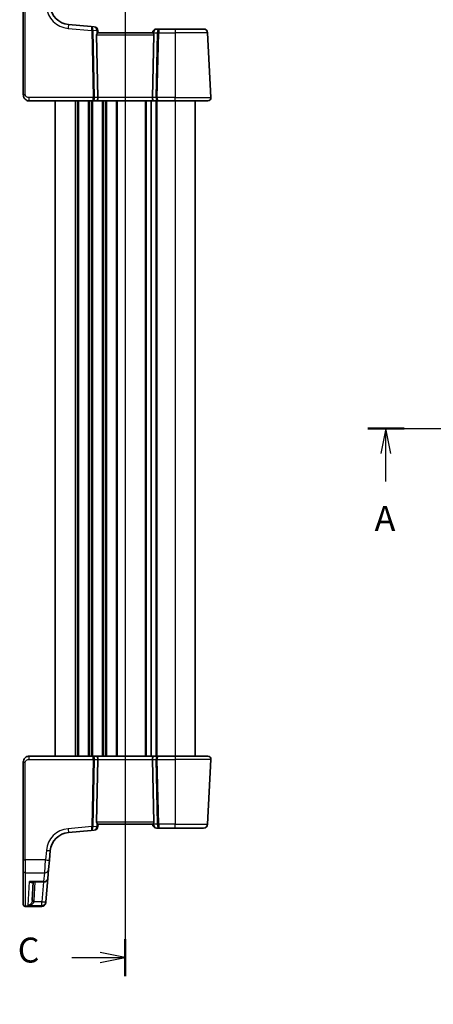
# Model space of a CAD drawing. Units: millimetres. Extents: x 29 to 4370, y 16 to 718.
# Drawn here: x 986 to 1089, y 337 to 583 of the extents above; entities that cross this region are included whole.
import ezdxf

# ---------------------------------------------------------------- set-up
doc = ezdxf.new("R2010")
doc.units = ezdxf.units.MM
doc.header["$LTSCALE"] = 2
doc.layers.get('Defpoints').update_dxf_attribs({"lineweight": 25})
for name, color, linetype, lineweight in [('Dimension (ISO)', 7, 'Continuous', 18), ('Section Line (ISO)', 7, 'Continuous', 25), ('Visible (ISO)', 7, 'Continuous', 35), ('Visible Narrow (ISO)', 7, 'Continuous', 25)]:
    doc.layers.add(name, color=color, linetype=linetype, lineweight=lineweight)
doc.styles.add('Note Text (TK)', font='MS PGothic.ttf')
doc.dimstyles.new('Default - Method 1b (TK)', dxfattribs={"dimscale": 2, "dimtxt": 2.5, "dimasz": 2.5, "dimexe": 1, "dimexo": 1.5, "dimgap": 1, "dimtad": 1, "dimtoh": 1, "dimrnd": 1e-08, "dimdsep": 46, "dimtxsty": 'Note Text (TK)', "dimcen": 0.09, "dimdle": 5, "dimclrd": 100, "dimclre": 100, "dimclrt": 7, "dimadec": 1, "dimazin": 1, "dimtfac": 1, "dimtmove": 0, "dimatfit": 3, "dimfxl": 0, "dimtolj": 1, "dimlwd": -1, "dimlwe": -1, "dimarcsym": 0})

# ---------------------------------------------------------------- blocks, each defined once
blk = doc.blocks.new('2dTransSection0')
at = {"layer": 'Section Line (ISO)', "linetype": 'Continuous', "lineweight": 50}
for p, q in [((113.966, 193.925), (117.577, 193.925)), ((183.522, 193.925), (187.132, 193.925))]:
    blk.add_line(p, q, dxfattribs=at)
at = {"layer": 'Section Line (ISO)', "linetype": 'Continuous'}
for p, q in [((115.772, 193.925), (115.272, 191.425)), ((115.772, 191.425), (115.772, 193.925)), ((116.272, 191.425), (115.772, 193.925)), ((116.195, 193.925), (187.132, 193.925)), ((185.327, 193.925), (184.827, 191.425)), ((185.327, 191.425), (185.327, 193.925)), ((185.827, 191.425), (185.327, 193.925)), ((115.772, 188.609), (115.772, 191.425)), ((185.327, 188.609), (185.327, 191.425))]:
    blk.add_line(p, q, dxfattribs=at)
at = {"layer": 'Section Line (ISO)', "char_height": 2.5, "attachment_point": 7, "style": 'Note Text (TK)'}
for insert in [(114.636, 182.895), (184.191, 182.895)]:
    blk.add_mtext('A', dxfattribs=dict(at, insert=insert))
blk = doc.blocks.new('2dTransSection2')
at = {"layer": 'Section Line (ISO)', "linetype": 'Continuous'}
for p, q in [((90.94, 253.16), (90.94, 143.48)), ((85.605, 145.341), (88.44, 145.341)), ((90.94, 145.341), (88.44, 145.841)), ((88.44, 145.341), (90.94, 145.341)), ((88.44, 144.841), (90.94, 145.341))]:
    blk.add_line(p, q, dxfattribs=at)
at = {"layer": 'Section Line (ISO)', "linetype": 'Continuous', "lineweight": 50}
blk.add_line((90.94, 147.202), (90.94, 143.48), dxfattribs=at)
at = {"layer": 'Section Line (ISO)', "insert": (80.179, 144.069), "char_height": 2.5, "attachment_point": 7, "style": 'Note Text (TK)'}
blk.add_mtext('C', dxfattribs=at)
blk = doc.blocks.new('*D96')
at = {"layer": 'Defpoints', "color": 0, "transparency": 16777216}
for p in [(1098.96, 301.84), (1102.77, 295.97)]:
    blk.add_point(p, dxfattribs=at)
at = {"layer": 'Dimension (ISO)', "color": 100, "transparency": 16777216}
for p, q in [((1018.71, 312.81), (1091.85, 312.81)), ((1091.85, 312.81), (1096.24, 306.04)), ((1100.68, 298.9), (1101.04, 298.9)), ((1100.86, 298.72), (1100.86, 299.08))]:
    blk.add_line(p, q, dxfattribs=at)
blk.add_solid([(1096.94, 306.49), (1095.54, 305.58), (1098.96, 301.84)], dxfattribs=at)
at = {"layer": 'Dimension (ISO)', "color": 7, "transparency": 16777216, "insert": (1018.71, 322.03), "char_height": 5, "attachment_point": 4, "style": 'Note Text (TK)'}
blk.add_mtext('\\A1; 4-M3 六角穴付ボルト\\P4-M3 Countersunk hole', dxfattribs=at)

msp = doc.modelspace()

# ---------------------------------------------------------------- linework, layer by layer
at = {"layer": 'Visible (ISO)'}
for p, q in [((986.6001, 588.7855), (986.6001, 564.3118)), ((1003.59, 581.4251), (997.9002, 581.9229)), ((1004.3351, 581.3599), (1003.59, 581.4251)), ((1005.2818, 563.6537), (1004.9413, 579.338)), ((1005.3001, 579.8118), (1005.2442, 580.4509)), ((1018.9489, 579.8118), (1005.2513, 579.8118)), ((1018.9077, 579.8989), (1018.9001, 579.8118)), ((1018.9184, 563.6537), (1019.2588, 579.338)), ((1020.6839, 580.8118), (1019.9039, 580.8118)), ((1024.6001, 580.8118), (1020.6839, 580.8118)), ((1024.6001, 580.8118), (1031.7078, 580.8118)), ((1033.556, 563.6537), (1032.7064, 579.8641)), ((988.1001, 562.8118), (1003.9509, 562.8118)), ((994.6001, 562.8118), (994.6001, 398.8118)), ((1003.9509, 562.8118), (1004.9509, 562.8118)), ((1004.9509, 562.8118), (1019.2493, 562.8118)), ((1018.5501, 562.8118), (1018.5501, 398.8118)), ((1018.5501, 562.8118), (1018.5501, 398.8118)), ((1019.2493, 562.8118), (1020.2493, 562.8118)), ((1020.2493, 562.8118), (1024.6001, 562.8118)), ((1032.7571, 562.8118), (1024.6001, 562.8118)), ((1029.6001, 562.8118), (1029.6001, 398.8118)), ((986.6001, 397.3118), (986.6001, 372.8381)), ((1003.9509, 398.8118), (988.1001, 398.8118)), ((1004.9509, 398.8118), (1003.9509, 398.8118)), ((1005.2818, 397.9699), (1004.9413, 382.2856)), ((1019.2493, 398.8118), (1004.9509, 398.8118)), ((1018.9184, 397.9699), (1019.2588, 382.2856)), ((1020.2493, 398.8118), (1019.2493, 398.8118)), ((1024.6001, 398.8118), (1020.2493, 398.8118)), ((1024.6001, 398.8118), (1032.7571, 398.8118)), ((1032.7064, 381.7595), (1033.556, 397.9699)), ((997.9002, 379.7007), (1003.59, 380.1985)), ((1003.59, 380.1985), (1004.3351, 380.2637)), ((1005.2442, 381.1727), (1005.3001, 381.8118)), ((1005.2513, 381.8118), (1018.9489, 381.8118)), ((1018.9001, 381.8118), (1018.9077, 381.7246)), ((1019.9039, 380.8118), (1020.6839, 380.8118)), ((1020.6839, 380.8118), (1024.6001, 380.8118)), ((1031.7078, 380.8118), (1024.6001, 380.8118)), ((993.1469, 372.7771), (993.355, 375.1555)), ((986.6001, 370.0574), (986.6001, 372.8381)), ((993.1469, 372.7771), (992.9384, 370.3936)), ((986.6001, 361.7412), (986.6001, 370.0574)), ((992.9384, 370.3936), (992.7481, 368.218)), ((988.8046, 367.3051), (991.7519, 367.3051)), ((989.0757, 367.3051), (988.8311, 362.6391)), ((992.231, 362.3084), (992.7481, 368.218)), ((992.231, 362.3084), (992.2169, 362.1474)), ((986.6001, 361.701), (986.6001, 361.7412)), ((991.2178, 361.201), (987.1001, 361.201)), ((992.2169, 362.1474), (992.214, 362.1138))]:
    msp.add_line(p, q, dxfattribs=at)
for centre, radius, start, end in [((998.336, 586.9039), 5, 185, 265), ((1004.248, 580.3637), 1, 5, 85), ((1019.9039, 579.8118), 1, 90, 175), ((1031.7078, 579.8118), 1, 3, 90), ((1032.7571, 563.6118), 0.8, 270, 3), ((1032.7571, 398.0118), 0.8, 357, 90), ((998.336, 374.7197), 5, 95, 175), ((1004.248, 381.2599), 1, 275, 355), ((1019.9039, 381.8118), 1, 185, 270), ((1031.7078, 381.8118), 1, 270, 357), ((991.7519, 368.3051), 1, 270, 355), ((987.1001, 361.701), 0.5, 180, 270), ((991.2178, 362.201), 1, 270, 355)]:
    msp.add_arc(centre, radius, start, end, dxfattribs=at)
for centre, major_axis, ratio, start_param, end_param in [((1005.4426, 579.3118), (-0.3736, 0.36), 0.92857991, 0.14702369, 0.75155876), ((1018.7576, 579.3118), (-0.3736, -0.36), 0.92857991, 2.39003389, 2.99456896), ((1004.9509, 563.6118), (0, -0.8), 0.41421356, 0, 1.6231562), ((1019.2493, 563.6118), (0, -0.8), 0.41421356, 4.6600291, 6.28318531), ((1004.9509, 398.0118), (0, 0.8), 0.41421356, 4.6600291, 6.28318531), ((1019.2493, 398.0118), (0, 0.8), 0.41421356, 0, 1.6231562), ((1005.4426, 382.3118), (0.3736, 0.36), 0.92857991, 2.39003389, 2.99456896), ((1018.7576, 382.3118), (0.3736, -0.36), 0.92857991, 0.14702369, 0.75155876)]:
    msp.add_ellipse(centre, major_axis=major_axis, ratio=ratio, start_param=start_param, end_param=end_param, dxfattribs=at)
for points, knots in [([(1005.024, 579.6171), (1005.0313, 579.6276), (1005.0387, 579.6376), (1005.0823, 579.6945), (1005.1226, 579.7363), (1005.1945, 579.7946), (1005.226, 579.8108), (1005.2499, 579.8118), (1005.2506, 579.8118), (1005.2513, 579.8118)], [0.0346218741, 0.0346218741, 0.0346218741, 0.0346218741, 0.0390351116, 0.0390351116, 0.0610727772, 0.0610727772, 0.0831104428, 0.0831104428, 0.0838124672, 0.0838124672, 0.0838124672, 0.0838124672]), ([(1018.9489, 579.8118), (1018.9496, 579.8118), (1018.9503, 579.8118), (1018.9731, 579.8109), (1019.0028, 579.7961), (1019.0707, 579.7426), (1019.1089, 579.704), (1019.1544, 579.6472), (1019.1654, 579.6326), (1019.1762, 579.6171)], [0.2380770232, 0.2380770232, 0.2380770232, 0.2380770232, 0.2387790589, 0.2387790589, 0.2597549047, 0.2597549047, 0.2807307505, 0.2807307505, 0.2872108802, 0.2872108802, 0.2872108802, 0.2872108802]), ([(986.6001, 564.3118), (986.6001, 564.2504), (986.6038, 564.191), (986.6199, 564.0577), (986.6343, 563.9839), (986.6769, 563.831), (986.7057, 563.7517), (986.7857, 563.5825), (986.8388, 563.4923), (987.0051, 563.2736), (987.1358, 563.1473), (987.4126, 562.9714), (987.5448, 562.9109), (987.8213, 562.8309), (987.9649, 562.8118), (988.1001, 562.8118)], [0, 0, 0, 0, 0.09839398, 0.09839398, 0.221721665, 0.221721665, 0.349262984, 0.349262984, 0.489426637, 0.489426637, 0.696918419, 0.696918419, 0.848476518, 0.848476518, 1, 1, 1, 1]), ([(988.1001, 398.8118), (987.9596, 398.8118), (987.8098, 398.791), (987.4374, 398.6786), (987.2295, 398.5522), (986.89, 398.2328), (986.7729, 398.0376), (986.6298, 397.6695), (986.6001, 397.4973), (986.6001, 397.3118)], [0, 0, 0, 0, 0.157562955, 0.157562955, 0.409663684, 0.409663684, 0.70249042, 0.70249042, 1, 1, 1, 1]), ([(1005.2513, 381.8118), (1005.2506, 381.8118), (1005.2499, 381.8118), (1005.2271, 381.8127), (1005.1974, 381.8275), (1005.1295, 381.881), (1005.0913, 381.9195), (1005.0458, 381.9764), (1005.0348, 381.9909), (1005.024, 382.0065)], [0.2380770232, 0.2380770232, 0.2380770232, 0.2380770232, 0.2387790589, 0.2387790589, 0.2597549047, 0.2597549047, 0.2807307505, 0.2807307505, 0.2872108802, 0.2872108802, 0.2872108802, 0.2872108802]), ([(1019.1762, 382.0065), (1019.1689, 381.996), (1019.1615, 381.9859), (1019.1179, 381.9291), (1019.0775, 381.8872), (1019.0057, 381.829), (1018.9742, 381.8128), (1018.9503, 381.8118), (1018.9496, 381.8118), (1018.9489, 381.8118)], [0.0346218741, 0.0346218741, 0.0346218741, 0.0346218741, 0.0390351116, 0.0390351116, 0.0610727772, 0.0610727772, 0.0831104428, 0.0831104428, 0.0838124672, 0.0838124672, 0.0838124672, 0.0838124672])]:
    msp.add_open_spline(points, degree=3, knots=knots, dxfattribs=at)
at = {"layer": 'Visible Narrow (ISO)'}
for p, q in [((987.1001, 564.338), (987.1001, 588.8117)), ((997.8131, 580.979), (1003.7101, 580.4631)), ((1003.7101, 580.4631), (1004.075, 563.6537)), ((1004.4281, 563.6537), (1004.0632, 580.4631)), ((1004.0635, 580.494), (1004.9541, 580.416)), ((1004.9413, 579.338), (1019.2588, 579.338)), ((1004.9541, 580.416), (1005.024, 579.6171)), ((1019.1762, 579.6171), (1019.1978, 579.8641)), ((1019.1978, 579.8641), (1020.124, 579.8641)), ((1020.124, 579.8641), (1019.7721, 563.6537)), ((1020.1252, 563.6537), (1020.4771, 579.8641)), ((1020.4771, 579.8641), (1024.6001, 579.8641)), ((1024.6001, 580.8118), (1024.6001, 579.8641)), ((1032.7064, 579.8641), (1024.6001, 579.8641)), ((1024.6001, 579.8641), (1024.6001, 563.6537)), ((988.1001, 562.8118), (988.1001, 563.6537)), ((1004.075, 563.6537), (988.1001, 563.6537)), ((999.6001, 562.8118), (999.6001, 398.8118)), ((1000.1001, 562.8118), (1000.1001, 398.8118)), ((1000.4001, 562.8118), (1000.4001, 398.8118)), ((1002.8001, 562.8118), (1002.8001, 398.8118)), ((1003.1001, 562.8118), (1003.1001, 398.8118)), ((1003.6001, 562.8118), (1003.6001, 398.8118)), ((1003.9001, 562.8118), (1003.9001, 398.8118)), ((1005.2818, 563.6537), (1004.4281, 563.6537)), ((1018.9184, 563.6537), (1005.2818, 563.6537)), ((1006.3001, 562.8118), (1006.3001, 398.8118)), ((1006.6001, 562.8118), (1006.6001, 398.8118)), ((1007.1001, 562.8118), (1007.1001, 398.8118)), ((1007.4001, 562.8118), (1007.4001, 398.8118)), ((1009.8001, 562.8118), (1009.8001, 398.8118)), ((1010.1001, 562.8118), (1010.1001, 398.8118)), ((1017.0501, 562.8118), (1017.0501, 398.8118)), ((1017.3501, 562.8118), (1017.3501, 398.8118)), ((1019.7721, 563.6537), (1018.9184, 563.6537)), ((1019.7501, 562.8118), (1019.7501, 398.8118)), ((1020.0501, 562.8118), (1020.0501, 398.8118)), ((1024.6001, 563.6537), (1020.1252, 563.6537)), ((1024.6001, 562.8118), (1024.6001, 563.6537)), ((1024.6001, 563.6537), (1033.556, 563.6537)), ((1024.6001, 562.8118), (1024.6001, 398.8118)), ((987.1001, 372.8119), (987.1001, 397.2856)), ((988.1001, 397.9699), (988.1001, 398.8118)), ((988.1001, 397.9699), (1004.075, 397.9699)), ((1004.075, 397.9699), (1003.7101, 381.1605)), ((1004.0632, 381.1605), (1004.4281, 397.9699)), ((1004.4281, 397.9699), (1005.2818, 397.9699)), ((1005.2818, 397.9699), (1018.9184, 397.9699)), ((1018.9184, 397.9699), (1019.7721, 397.9699)), ((1019.7721, 397.9699), (1020.124, 381.7595)), ((1020.1252, 397.9699), (1024.6001, 397.9699)), ((1020.4771, 381.7595), (1020.1252, 397.9699)), ((1024.6001, 398.8118), (1024.6001, 397.9699)), ((1033.556, 397.9699), (1024.6001, 397.9699)), ((1024.6001, 397.9699), (1024.6001, 381.7595)), ((1019.2588, 382.2856), (1004.9413, 382.2856)), ((1005.024, 382.0065), (1004.9541, 381.2075)), ((1019.1978, 381.7595), (1019.1762, 382.0065)), ((1003.7101, 381.1605), (997.8131, 380.6445)), ((1004.9541, 381.2075), (1004.0635, 381.1296)), ((1020.124, 381.7595), (1019.1978, 381.7595)), ((1024.6001, 381.7595), (1020.4771, 381.7595)), ((1024.6001, 380.8118), (1024.6001, 381.7595)), ((1024.6001, 381.7595), (1032.7064, 381.7595)), ((992.3588, 375.1903), (992.1507, 372.8119)), ((987.1001, 372.8119), (987.1001, 369.634)), ((992.1507, 372.8119), (987.1001, 372.8119)), ((991.9422, 369.634), (992.1507, 372.8119)), ((987.1001, 369.634), (987.1001, 361.2479)), ((987.1001, 369.634), (991.9422, 369.634)), ((987.817, 361.4117), (988.1267, 367.4214)), ((991.7519, 367.4214), (988.1267, 367.4214)), ((989.3304, 362.6391), (989.575, 367.3051)), ((991.669, 367.3051), (991.2348, 362.3433)), ((991.7519, 367.4214), (991.9422, 369.634)), ((991.7519, 367.3051), (991.7519, 367.4214)), ((991.2348, 362.3433), (989.287, 362.3433)), ((991.2348, 361.4117), (991.2348, 362.3433)), ((987.1001, 361.2479), (987.1001, 361.201)), ((991.2208, 361.2479), (987.1001, 361.2479)), ((987.817, 361.4117), (991.2348, 361.4117)), ((991.2178, 361.201), (991.2208, 361.2479)), ((991.2208, 361.2479), (991.2348, 361.4117))]:
    msp.add_line(p, q, dxfattribs=at)
for centre, start, end in [((998.336, 586.9562), 185, 265), ((998.336, 374.6674), 95, 175)]:
    msp.add_arc(centre, 6, start, end, dxfattribs=at)
for centre, major_axis, ratio, start_param, end_param in [((997.8131, 580.9267), (0.0872, 0.9962), 0.00456759, 0, 1.51863588), ((1003.5029, 580.4289), (0.0872, 0.9962), 0.55637242, 4.82631603, 6.28318531), ((1003.5029, 580.4289), (-0.0872, -0.9962), 0.20236387, 1.68472338, 3.14159265), ((1004.2123, 580.3668), (0.0208, -1.0042), 0.50076076, 4.54424807, 4.60601467), ((1003.7101, 580.4369), (-0.4999, -0.0109), 0.05232366, 3.92699017, 4.71125314), ((1003.7104, 580.4678), (-0.4996, 0.0202), 0.11376862, 3.93215994, 4.71160386), ((1004.5654, 580.393), (-0.3729, 0.3954), 0.85097247, 0.69402638, 0.75579298), ((1004.248, 580.3637), (0.0872, 0.9962), 0.7034495, 4.82631603, 6.28318531), ((1004.248, 580.3637), (0.9962, 0.0872), 0.0133208, 5.49906816, 6.28318528), ((1019.9039, 579.8118), (-0.9962, 0.0872), 0.0133208, 0, 0.78411711), ((1019.9039, 579.8118), (0, 1), 0.70710678, 0, 1.51843645), ((1020.6839, 579.8118), (0, -1), 0.56066017, 3.14159265, 4.6600291), ((1020.4771, 579.838), (0.4999, -0.0109), 0.05232366, 1.57193217, 2.35619514), ((1020.6839, 579.8118), (0, 1), 0.20710678, 0, 1.51843645), ((987.1001, 564.3118), (-0.5, 0), 0.05233596, 4.71238898, 6.28318531), ((1003.9509, 563.6118), (0, -0.8), 0.15533009, 0, 1.6231562), ((1003.9509, 563.6118), (0, 0.8), 0.59727182, 3.14159265, 4.76474886), ((1004.075, 563.6275), (-0.4999, -0.0109), 0.05232366, 3.92699017, 4.71125314), ((1020.2493, 563.6118), (0, -0.8), 0.59727182, 4.6600291, 6.28318531), ((1020.1252, 563.6275), (-0.4999, 0.0109), 0.05232366, 4.71352482, 5.49778779), ((1020.2493, 563.6118), (0, 0.8), 0.15533009, 1.51843645, 3.14159265), ((987.1001, 397.3118), (-0.5, 0), 0.05233596, 0, 1.57079633), ((1003.9509, 398.0118), (0, 0.8), 0.59727182, 4.6600291, 6.28318531), ((1003.9509, 398.0118), (0, -0.8), 0.15533009, 1.51843645, 3.14159265), ((1004.075, 397.9961), (0.4999, -0.0109), 0.05232366, 4.71352482, 5.49778779), ((1020.2493, 398.0118), (0, -0.8), 0.59727182, 3.14159265, 4.76474886), ((1020.1252, 397.9961), (0.4999, 0.0109), 0.05232366, 3.92699017, 4.71125314), ((1020.2493, 398.0118), (0, 0.8), 0.15533009, 0, 1.6231562), ((997.8131, 380.6969), (0.0872, -0.9962), 0.00456759, 4.76454943, 6.28318531), ((1003.5029, 381.1947), (-0.0872, 0.9962), 0.55637242, 3.14159265, 4.59846193), ((1003.5029, 381.1947), (0.0872, -0.9962), 0.20236387, 0, 1.45686928), ((1003.7101, 381.1866), (0.4999, -0.0109), 0.05232366, 4.71352482, 5.49778779), ((1004.2123, 381.2567), (-0.0208, -1.0042), 0.50076076, 4.81876329, 4.88052989), ((1003.7104, 381.1558), (0.4996, 0.0202), 0.11376862, 4.7131741, 5.49261802), ((1004.5654, 381.2306), (0.3729, 0.3954), 0.85097247, 2.38579968, 2.44756627), ((1004.248, 381.2599), (0.0872, -0.9962), 0.7034495, 0, 1.45686928), ((1004.248, 381.2599), (0.9962, -0.0872), 0.0133208, 0, 0.78411713), ((1019.9039, 381.8118), (-0.9962, -0.0872), 0.0133208, 5.49906819, 6.28318533), ((1019.9039, 381.8118), (0, -1), 0.70710678, 4.76474886, 6.28318531), ((1020.4771, 381.7856), (-0.4999, -0.0109), 0.05232366, 0.78539752, 1.56966048), ((1020.6839, 381.8118), (0, -1), 0.56066017, 4.76474886, 6.28318531), ((1020.6839, 381.8118), (0, 1), 0.20710678, 1.6231562, 3.14159265), ((992.3588, 375.2427), (0.9962, -0.0872), 0.05213734, 4.71695038, 6.28318531), ((987.1001, 372.8381), (-0.5, 0), 0.05233596, 0, 1.57079633), ((992.1507, 372.8642), (0.9962, -0.0872), 0.05213734, 4.71695038, 6.28318531), ((987.1001, 370.0574), (-0.5, 0), 0.84681603, 0, 1.57079633), ((991.9422, 370.4808), (0.9962, -0.0872), 0.84590066, 4.78626103, 6.28318531), ((991.7519, 368.3051), (0.9962, -0.0872), 0.88295149, 4.78948412, 6.28318531), ((989.287, 362.3171), (-0.4857, 0.1187), 0.05084273, 4.72481784, 6.24399501), ((989.3304, 362.6129), (-0.4993, 0.0262), 0.05226443, 4.71512804, 6.28318531), ((991.2348, 362.3956), (0.9962, -0.0872), 0.05213734, 4.71695037, 6.28318531), ((991.2348, 362.3956), (0.9962, -0.0872), 0.98373271, 4.79824288, 6.28318531), ((987.1001, 361.7412), (-0.5, 0), 0.98658338, 0, 1.57079633), ((991.2208, 362.2345), (0.9962, -0.0872), 0.98648276, 4.7984817, 6.28318531)]:
    msp.add_ellipse(centre, major_axis=major_axis, ratio=ratio, start_param=start_param, end_param=end_param, dxfattribs=at)
for points, knots in [([(988.1001, 563.6537), (988.037, 563.6537), (987.9698, 563.6551), (987.8308, 563.6698), (987.7593, 563.683), (987.5936, 563.732), (987.5009, 563.7744), (987.3647, 563.8648), (987.3149, 563.9063), (987.2331, 563.9921), (987.1998, 564.0357), (987.1474, 564.1255), (987.1278, 564.1715), (987.1055, 564.2576), (987.1001, 564.2971), (987.1001, 564.338)], [-1, -1, -1, -1, -0.848476518, -0.848476518, -0.696918419, -0.696918419, -0.489426637, -0.489426637, -0.349262984, -0.349262984, -0.221721665, -0.221721665, -0.09839398, -0.09839398, 0, 0, 0, 0]), ([(987.1001, 397.2856), (987.1001, 397.4093), (987.1477, 397.521), (987.306, 397.72), (987.4177, 397.8061), (987.6552, 397.9167), (987.7762, 397.9473), (987.9644, 397.9683), (988.0345, 397.9699), (988.1001, 397.9699)], [-1, -1, -1, -1, -0.70249042, -0.70249042, -0.409663684, -0.409663684, -0.157562955, -0.157562955, 0, 0, 0, 0]), ([(988.8046, 367.3051), (988.7834, 367.3051), (988.7619, 367.3055), (988.5427, 367.3138), (988.3342, 367.3543), (988.1267, 367.4214)], [-0.0987155724, -0.0987155724, -0.0987155724, -0.0987155724, -0.0889420455, -0.0889420455, 0.000764721, 0.000764721, 0.000764721, 0.000764721]), ([(988.1267, 367.4214), (988.2634, 367.3223), (988.4007, 367.25), (988.6305, 367.184), (988.726, 367.1758), (988.8775, 367.2099), (988.937, 367.2412), (988.9882, 367.2972), (988.9916, 367.3011), (988.9949, 367.3051)], [-0.000764721, -0.000764721, -0.000764721, -0.000764721, 0.088942045, 0.088942045, 0.157495256, 0.157495256, 0.210624404, 0.210624404, 0.214495912, 0.214495912, 0.214495912, 0.214495912]), ([(988.8019, 362.4367), (988.7895, 362.385), (988.7735, 362.3338), (988.7243, 362.2043), (988.687, 362.1293), (988.5908, 361.9694), (988.5284, 361.8877), (988.3691, 361.7144), (988.2663, 361.6301), (988.0493, 361.4936), (987.9326, 361.4426), (987.817, 361.4117)], [0, 0, 0, 0, 0.023355919, 0.023355919, 0.060725389, 0.060725389, 0.108829563, 0.108829563, 0.177438514, 0.177438514, 0.250816392, 0.250816392, 0.250816392, 0.250816392]), ([(987.817, 361.4117), (987.9897, 361.4324), (988.1638, 361.473), (988.4877, 361.5894), (988.6412, 361.6639), (988.8789, 361.8219), (988.972, 361.8974), (989.1156, 362.0477), (989.1713, 362.1189), (989.2446, 362.2433), (989.2685, 362.2929), (989.287, 362.3433)], [-0.250816392, -0.250816392, -0.250816392, -0.250816392, -0.177438514, -0.177438514, -0.108829563, -0.108829563, -0.060725389, -0.060725389, -0.023355919, -0.023355919, 0, 0, 0, 0]), ([(988.8311, 362.6391), (988.8293, 362.605), (988.826, 362.571), (988.8162, 362.5034), (988.8098, 362.4699), (988.8019, 362.4367)], [-0.0299819316, -0.0299819316, -0.0299819316, -0.0299819316, -0.0149909658, -0.0149909658, 0, 0, 0, 0]), ([(989.287, 362.3433), (989.2988, 362.3917), (989.3084, 362.4408), (989.3229, 362.5395), (989.3278, 362.5892), (989.3304, 362.6391)], [0, 0, 0, 0, 0.0149909658, 0.0149909658, 0.0299819316, 0.0299819316, 0.0299819316, 0.0299819316])]:
    msp.add_open_spline(points, degree=3, knots=knots, dxfattribs=at)

# ---------------------------------------------------------------- block references
at = {"layer": 'Section Line (ISO)', "xscale": 2.5, "yscale": 2.5, "zscale": 2.5}
for name, p in [('2dTransSection2', (784.75, -14.9876)), ('2dTransSection0', (787.9243, -4))]:
    msp.add_blockref(name, p, dxfattribs=at)

# ---------------------------------------------------------------- dimensions: what is measured, and where the dimension line sits
at = {"layer": 'Dimension (ISO)', "color": 100, "true_color": 0x00ff3f}
dim = msp.add_diameter_dim_2p(p1=(1102.7683, 295.9677), p2=(1098.9595, 301.8408), text=' 4-M3 六角穴付ボルト\\P4-M3 Countersunk hole', dimstyle='Default - Method 1b (TK)', override={"dimtih": 1, "dimlfac": 1, "dimtofl": 0}, dxfattribs=at)
dim.commit()
dim.dimension.update_dxf_attribs({"geometry": '*D96', "text_midpoint": (1054.2798, 312.8065), "dimtype": 163})

doc.saveas('drawing.dxf')
